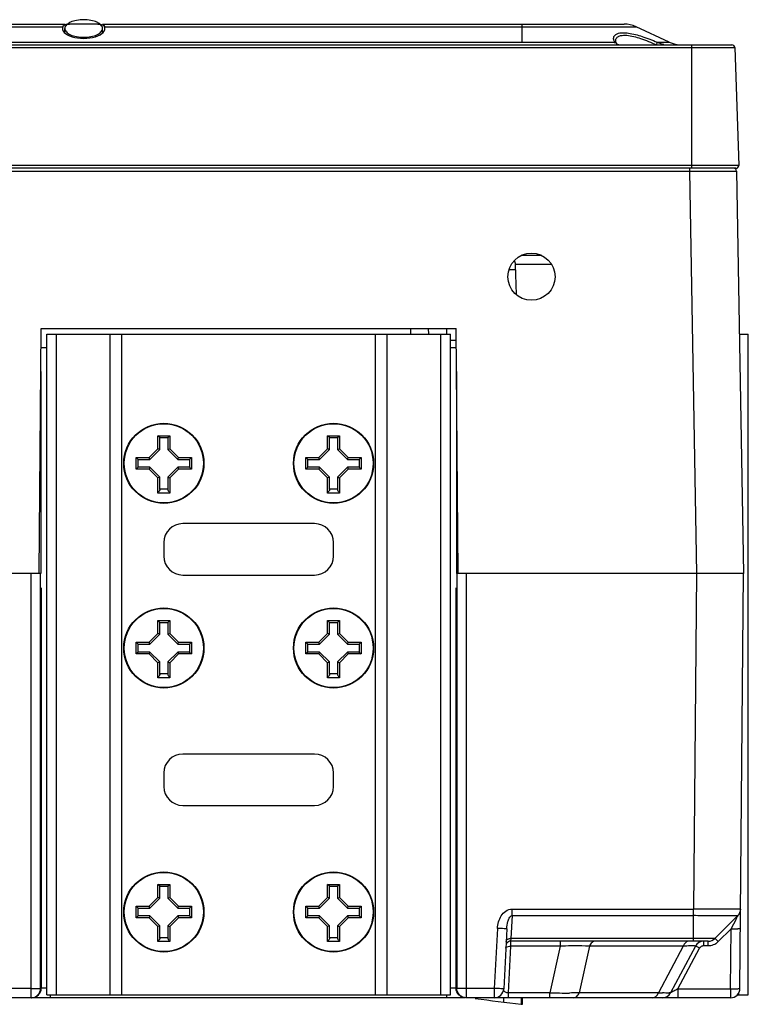
# Model space of a CAD drawing. Units: inches. Extents: x 3197 to 3341, y -633 to -543.
# Drawn here: x 3260 to 3263, y -573 to -569 of the extents above; entities that cross this region are included whole.
import ezdxf

# ---------------------------------------------------------------- set-up
doc = ezdxf.new("R2010")
doc.units = ezdxf.units.IN
doc.header["$MEASUREMENT"] = 0
doc.layers.add('02___PRT_ALL_AXES', color=7, linetype='Continuous')
doc.layers.add('AXIS', color=7, linetype='Continuous')

msp = doc.modelspace()

# ---------------------------------------------------------------- linework, layer by layer
at = {"color": 250, "linetype": 'Continuous'}
for p, q in [((3262.0832, -569.0635), (3262.5097, -569.0635)), ((3262.0832, -569.1391), (3262.0832, -569.0635)), ((3262.0832, -569.0746), (3262.5596, -569.0746)), ((3262.6979, -569.1391), (3262.5596, -569.0746)), ((3260.1737, -569.0996), (3260.1737, -569.0819)), ((3260.3312, -569.0996), (3260.3312, -569.0819)), ((3246.522, -569.1502), (3262.9593, -569.1502)), ((3257.5296, -569.1391), (3262.47, -569.1391)), ((3262.4759, -569.1412), (3262.4741, -569.1337)), ((3262.4773, -569.1443), (3262.4759, -569.1412)), ((3262.4771, -569.144), (3262.4773, -569.1443)), ((3262.6475, -569.1391), (3262.6979, -569.1391)), ((3262.7918, -569.6659), (3262.7918, -569.1502)), ((3246.5102, -569.1616), (3262.9711, -569.1616)), ((3262.9711, -569.1616), (3262.9882, -569.6537)), ((3262.9882, -569.6537), (3246.493, -569.6537)), ((3262.9764, -569.6659), (3246.5048, -569.6659)), ((3246.6894, -569.6775), (3262.7822, -569.6775)), ((3262.7822, -569.6659), (3262.7822, -569.6775)), ((3262.7822, -569.6775), (3262.8389, -569.6775)), ((3262.7822, -569.6775), (3262.8115, -571.3588)), ((3262.7919, -569.6775), (3262.8897, -569.6774)), ((3262.8389, -569.6775), (3262.9288, -569.6774)), ((3262.9288, -569.6774), (3262.9553, -569.6774)), ((3262.9553, -569.6774), (3262.978, -569.6775)), ((3262.9723, -569.6775), (3262.979, -569.6775)), ((3262.978, -569.6775), (3262.979, -569.6775)), ((3262.979, -569.6775), (3263.0084, -571.3588)), ((3262.0302, -570.0881), (3262.0557, -570.0881)), ((3262.2048, -570.0681), (3262.0557, -570.0681)), ((3262.0601, -570.193), (3262.0557, -570.0681)), ((3260.0663, -571.3588), (3260.0753, -570.3352)), ((3260.0753, -570.3352), (3261.8076, -570.3352)), ((3261.6193, -570.3585), (3261.6189, -570.3352)), ((3261.6935, -570.3588), (3261.6931, -570.3352)), ((3261.7673, -570.3352), (3261.7677, -570.3591)), ((3261.8165, -571.3588), (3261.8076, -570.3352)), ((3260.0989, -570.3588), (3261.7839, -570.3588)), ((3260.0989, -573.1187), (3260.0989, -570.3588)), ((3260.1383, -573.1187), (3260.1383, -570.3588)), ((3260.3627, -573.1187), (3260.3627, -570.3588)), ((3260.4119, -573.1187), (3260.4119, -570.3588)), ((3261.471, -573.1187), (3261.471, -570.3588)), ((3261.5202, -573.1187), (3261.5202, -570.3588)), ((3261.7446, -573.1187), (3261.7446, -570.3588)), ((3261.7839, -573.1187), (3261.7839, -570.3588)), ((3261.7839, -570.3844), (3261.808, -570.3844)), ((3262.9909, -570.3588), (3263.028, -570.3588)), ((3263.028, -573.1187), (3263.028, -570.3588)), ((3260.0749, -570.4139), (3260.0989, -570.4139)), ((3261.7839, -570.4139), (3261.8079, -570.4139)), ((3260.0737, -570.5141), (3260.0736, -571.3588)), ((3261.8091, -570.5141), (3261.8093, -571.3588)), ((3260.5627, -570.7828), (3260.6115, -570.7828)), ((3260.5627, -570.837), (3260.5627, -570.7828)), ((3260.5706, -570.7907), (3260.5627, -570.7828)), ((3260.5706, -570.7907), (3260.6036, -570.7907)), ((3260.5706, -570.8403), (3260.5706, -570.7907)), ((3260.6036, -570.7907), (3260.6115, -570.7828)), ((3260.6036, -570.7907), (3260.6036, -570.8403)), ((3260.6115, -570.7828), (3260.6115, -570.837)), ((3261.2713, -570.7828), (3261.3202, -570.7828)), ((3261.2713, -570.837), (3261.2713, -570.7828)), ((3261.2792, -570.7907), (3261.2713, -570.7828)), ((3261.2792, -570.7907), (3261.3123, -570.7907)), ((3261.2792, -570.8403), (3261.2792, -570.7907)), ((3261.3123, -570.7907), (3261.3202, -570.7828)), ((3261.3123, -570.7907), (3261.3123, -570.8403)), ((3261.3202, -570.7828), (3261.3202, -570.837)), ((3260.526, -570.8738), (3260.5627, -570.837)), ((3260.5292, -570.8816), (3260.5706, -570.8403)), ((3260.5706, -570.8403), (3260.5627, -570.837)), ((3260.6036, -570.8403), (3260.6115, -570.837)), ((3260.6036, -570.8403), (3260.645, -570.8816)), ((3260.6115, -570.837), (3260.6482, -570.8738)), ((3261.2346, -570.8738), (3261.2713, -570.837)), ((3261.2379, -570.8816), (3261.2792, -570.8403)), ((3261.2792, -570.8403), (3261.2713, -570.837)), ((3261.3123, -570.8403), (3261.3202, -570.837)), ((3261.3123, -570.8403), (3261.3536, -570.8816)), ((3261.3202, -570.837), (3261.3569, -570.8738)), ((3260.4717, -570.8738), (3260.526, -570.8738)), ((3260.4717, -570.9226), (3260.4717, -570.8738)), ((3260.4796, -570.8816), (3260.4717, -570.8738)), ((3260.4796, -570.8816), (3260.5292, -570.8816)), ((3260.4796, -570.9147), (3260.4796, -570.8816)), ((3260.5292, -570.8816), (3260.526, -570.8738)), ((3260.645, -570.8816), (3260.6482, -570.8738)), ((3260.645, -570.8816), (3260.6946, -570.8816)), ((3260.6482, -570.8738), (3260.7024, -570.8738)), ((3260.6946, -570.8816), (3260.7024, -570.8738)), ((3260.6946, -570.8816), (3260.6946, -570.9147)), ((3260.7024, -570.8738), (3260.7024, -570.9226)), ((3261.1804, -570.8738), (3261.2346, -570.8738)), ((3261.1804, -570.9226), (3261.1804, -570.8738)), ((3261.1883, -570.8816), (3261.1804, -570.8738)), ((3261.1883, -570.8816), (3261.2379, -570.8816)), ((3261.1883, -570.9147), (3261.1883, -570.8816)), ((3261.2379, -570.8816), (3261.2346, -570.8738)), ((3261.3536, -570.8816), (3261.3569, -570.8738)), ((3261.3536, -570.8816), (3261.4032, -570.8816)), ((3261.3569, -570.8738), (3261.4111, -570.8738)), ((3261.4032, -570.8816), (3261.4111, -570.8738)), ((3261.4032, -570.8816), (3261.4032, -570.9147)), ((3261.4111, -570.8738), (3261.4111, -570.9226)), ((3260.4796, -570.9147), (3260.4717, -570.9226)), ((3260.526, -570.9226), (3260.4717, -570.9226)), ((3260.5292, -570.9147), (3260.4796, -570.9147)), ((3260.5292, -570.9147), (3260.526, -570.9226)), ((3260.5627, -570.9593), (3260.526, -570.9226)), ((3260.5706, -570.9561), (3260.5292, -570.9147)), ((3260.645, -570.9147), (3260.6036, -570.9561)), ((3260.6482, -570.9226), (3260.6115, -570.9593)), ((3260.6946, -570.9147), (3260.645, -570.9147)), ((3260.645, -570.9147), (3260.6482, -570.9226)), ((3260.7024, -570.9226), (3260.6482, -570.9226)), ((3260.6946, -570.9147), (3260.7024, -570.9226)), ((3261.1883, -570.9147), (3261.1804, -570.9226)), ((3261.2346, -570.9226), (3261.1804, -570.9226)), ((3261.2379, -570.9147), (3261.1883, -570.9147)), ((3261.2379, -570.9147), (3261.2346, -570.9226)), ((3261.2713, -570.9593), (3261.2346, -570.9226)), ((3261.2792, -570.9561), (3261.2379, -570.9147)), ((3261.3536, -570.9147), (3261.3123, -570.9561)), ((3261.3569, -570.9226), (3261.3202, -570.9593)), ((3261.4032, -570.9147), (3261.3536, -570.9147)), ((3261.3536, -570.9147), (3261.3569, -570.9226)), ((3261.4111, -570.9226), (3261.3569, -570.9226)), ((3261.4032, -570.9147), (3261.4111, -570.9226)), ((3260.5706, -570.9561), (3260.5627, -570.9593)), ((3260.5627, -571.0222), (3260.5627, -570.9593)), ((3260.5706, -571.0081), (3260.5706, -570.9561)), ((3260.6036, -570.9561), (3260.6036, -571.0081)), ((3260.6036, -570.9561), (3260.6115, -570.9593)), ((3260.6115, -570.9593), (3260.6115, -571.0222)), ((3261.2792, -570.9561), (3261.2713, -570.9593)), ((3261.2713, -571.0222), (3261.2713, -570.9593)), ((3261.2792, -571.0081), (3261.2792, -570.9561)), ((3261.3123, -570.9561), (3261.3202, -570.9593)), ((3261.3123, -570.9561), (3261.3123, -571.0081)), ((3261.3202, -570.9593), (3261.3202, -571.0222)), ((3260.6036, -571.0057), (3260.5706, -571.0057)), ((3261.3123, -571.0057), (3261.2792, -571.0057)), ((3260.6115, -571.0222), (3260.5627, -571.0222)), ((3261.3202, -571.0222), (3261.2713, -571.0222)), ((3261.217, -571.1502), (3260.6658, -571.1502)), ((3260.5871, -571.2289), (3260.5871, -571.286)), ((3261.2958, -571.286), (3261.2958, -571.2289)), ((3260.0724, -571.3588), (3249.4089, -571.3588)), ((3260.0331, -573.0914), (3260.033, -571.3588)), ((3260.0725, -573.0911), (3260.0724, -571.3588)), ((3260.6658, -571.3647), (3261.217, -571.3647)), ((3261.8105, -571.3588), (3261.8104, -573.0911)), ((3263.0084, -571.3588), (3261.8105, -571.3588)), ((3261.8499, -571.3588), (3261.8497, -573.1305)), ((3262.8115, -571.3588), (3262.7993, -572.7599)), ((3262.9932, -573.0914), (3263.0084, -571.3588)), ((3260.0749, -571.4179), (3260.0749, -573.0911)), ((3261.8079, -573.0911), (3261.8079, -571.4179)), ((3260.5627, -571.5545), (3260.6115, -571.5545)), ((3260.5627, -571.6087), (3260.5627, -571.5545)), ((3260.5706, -571.5624), (3260.5627, -571.5545)), ((3260.5706, -571.5624), (3260.6036, -571.5624)), ((3260.5706, -571.612), (3260.5706, -571.5624)), ((3260.6036, -571.5624), (3260.6115, -571.5545)), ((3260.6036, -571.5624), (3260.6036, -571.612)), ((3260.6115, -571.5545), (3260.6115, -571.6087)), ((3261.2713, -571.5545), (3261.3202, -571.5545)), ((3261.2713, -571.6087), (3261.2713, -571.5545)), ((3261.2792, -571.5624), (3261.2713, -571.5545)), ((3261.2792, -571.5624), (3261.3123, -571.5624)), ((3261.2792, -571.612), (3261.2792, -571.5624)), ((3261.3123, -571.5624), (3261.3202, -571.5545)), ((3261.3123, -571.5624), (3261.3123, -571.612)), ((3261.3202, -571.5545), (3261.3202, -571.6087)), ((3260.526, -571.6454), (3260.5627, -571.6087)), ((3260.5292, -571.6533), (3260.5706, -571.612)), ((3260.5706, -571.612), (3260.5627, -571.6087)), ((3260.6036, -571.612), (3260.6115, -571.6087)), ((3260.6036, -571.612), (3260.645, -571.6533)), ((3260.6115, -571.6087), (3260.6482, -571.6454)), ((3261.2346, -571.6454), (3261.2713, -571.6087)), ((3261.2379, -571.6533), (3261.2792, -571.612)), ((3261.2792, -571.612), (3261.2713, -571.6087)), ((3261.3123, -571.612), (3261.3202, -571.6087)), ((3261.3123, -571.612), (3261.3536, -571.6533)), ((3261.3202, -571.6087), (3261.3569, -571.6454)), ((3260.4717, -571.6454), (3260.526, -571.6454)), ((3260.4717, -571.6942), (3260.4717, -571.6454)), ((3260.4796, -571.6533), (3260.4717, -571.6454)), ((3260.4796, -571.6533), (3260.5292, -571.6533)), ((3260.4796, -571.6864), (3260.4796, -571.6533)), ((3260.5292, -571.6533), (3260.526, -571.6454)), ((3260.645, -571.6533), (3260.6482, -571.6454)), ((3260.645, -571.6533), (3260.6946, -571.6533)), ((3260.6482, -571.6454), (3260.7024, -571.6454)), ((3260.6946, -571.6533), (3260.7024, -571.6454)), ((3260.6946, -571.6533), (3260.6946, -571.6864)), ((3260.7024, -571.6454), (3260.7024, -571.6942)), ((3261.1804, -571.6454), (3261.2346, -571.6454)), ((3261.1804, -571.6942), (3261.1804, -571.6454)), ((3261.1883, -571.6533), (3261.1804, -571.6454)), ((3261.1883, -571.6533), (3261.2379, -571.6533)), ((3261.1883, -571.6864), (3261.1883, -571.6533)), ((3261.2379, -571.6533), (3261.2346, -571.6454)), ((3261.3536, -571.6533), (3261.3569, -571.6454)), ((3261.3536, -571.6533), (3261.4032, -571.6533)), ((3261.3569, -571.6454), (3261.4111, -571.6454)), ((3261.4032, -571.6533), (3261.4111, -571.6454)), ((3261.4032, -571.6533), (3261.4032, -571.6864)), ((3261.4111, -571.6454), (3261.4111, -571.6942)), ((3260.4796, -571.6864), (3260.4717, -571.6942)), ((3260.526, -571.6942), (3260.4717, -571.6942)), ((3260.5292, -571.6864), (3260.4796, -571.6864)), ((3260.5292, -571.6864), (3260.526, -571.6942)), ((3260.5627, -571.731), (3260.526, -571.6942)), ((3260.5706, -571.7277), (3260.5292, -571.6864)), ((3260.645, -571.6864), (3260.6036, -571.7277)), ((3260.6482, -571.6942), (3260.6115, -571.731)), ((3260.6946, -571.6864), (3260.645, -571.6864)), ((3260.645, -571.6864), (3260.6482, -571.6942)), ((3260.7024, -571.6942), (3260.6482, -571.6942)), ((3260.6946, -571.6864), (3260.7024, -571.6942)), ((3261.1883, -571.6864), (3261.1804, -571.6942)), ((3261.2346, -571.6942), (3261.1804, -571.6942)), ((3261.2379, -571.6864), (3261.1883, -571.6864)), ((3261.2379, -571.6864), (3261.2346, -571.6942)), ((3261.2713, -571.731), (3261.2346, -571.6942)), ((3261.2792, -571.7277), (3261.2379, -571.6864)), ((3261.3536, -571.6864), (3261.3123, -571.7277)), ((3261.3569, -571.6942), (3261.3202, -571.731)), ((3261.4032, -571.6864), (3261.3536, -571.6864)), ((3261.3536, -571.6864), (3261.3569, -571.6942)), ((3261.4111, -571.6942), (3261.3569, -571.6942)), ((3261.4032, -571.6864), (3261.4111, -571.6942)), ((3260.5706, -571.7277), (3260.5627, -571.731)), ((3260.5627, -571.7939), (3260.5627, -571.731)), ((3260.5706, -571.7798), (3260.5706, -571.7277)), ((3260.6036, -571.7277), (3260.6115, -571.731)), ((3260.6036, -571.7277), (3260.6036, -571.7798)), ((3260.6115, -571.731), (3260.6115, -571.7939)), ((3261.2792, -571.7277), (3261.2713, -571.731)), ((3261.2713, -571.7939), (3261.2713, -571.731)), ((3261.2792, -571.7798), (3261.2792, -571.7277)), ((3261.3123, -571.7277), (3261.3202, -571.731)), ((3261.3123, -571.7277), (3261.3123, -571.7798)), ((3261.3202, -571.731), (3261.3202, -571.7939)), ((3260.6036, -571.7773), (3260.5706, -571.7773)), ((3261.3123, -571.7773), (3261.2792, -571.7773)), ((3260.6115, -571.7939), (3260.5627, -571.7939)), ((3261.3202, -571.7939), (3261.2713, -571.7939)), ((3261.217, -572.1128), (3260.6658, -572.1128)), ((3260.5871, -572.1915), (3260.5871, -572.2486)), ((3261.2958, -572.2486), (3261.2958, -572.1915)), ((3260.6658, -572.3273), (3261.217, -572.3273)), ((3260.5627, -572.6568), (3260.6115, -572.6568)), ((3260.5627, -572.7111), (3260.5627, -572.6568)), ((3260.5706, -572.6647), (3260.5627, -572.6568)), ((3260.5706, -572.6647), (3260.6036, -572.6647)), ((3260.5706, -572.7143), (3260.5706, -572.6647)), ((3260.6036, -572.6647), (3260.6115, -572.6568)), ((3260.6036, -572.6647), (3260.6036, -572.7143)), ((3260.6115, -572.6568), (3260.6115, -572.7111)), ((3261.2713, -572.6568), (3261.3202, -572.6568)), ((3261.2713, -572.7111), (3261.2713, -572.6568)), ((3261.2792, -572.6647), (3261.2713, -572.6568)), ((3261.2792, -572.6647), (3261.3123, -572.6647)), ((3261.2792, -572.7143), (3261.2792, -572.6647)), ((3261.3123, -572.6647), (3261.3202, -572.6568)), ((3261.3123, -572.6647), (3261.3123, -572.7143)), ((3261.3202, -572.6568), (3261.3202, -572.7111)), ((3260.526, -572.7478), (3260.5627, -572.7111)), ((3260.5292, -572.7557), (3260.5706, -572.7143)), ((3260.5706, -572.7143), (3260.5627, -572.7111)), ((3260.6036, -572.7143), (3260.6115, -572.7111)), ((3260.6036, -572.7143), (3260.645, -572.7557)), ((3260.6115, -572.7111), (3260.6482, -572.7478)), ((3261.2346, -572.7478), (3261.2713, -572.7111)), ((3261.2379, -572.7557), (3261.2792, -572.7143)), ((3261.2792, -572.7143), (3261.2713, -572.7111)), ((3261.3123, -572.7143), (3261.3202, -572.7111)), ((3261.3123, -572.7143), (3261.3536, -572.7557)), ((3261.3202, -572.7111), (3261.3569, -572.7478)), ((3260.4717, -572.7478), (3260.526, -572.7478)), ((3260.4717, -572.7966), (3260.4717, -572.7478)), ((3260.4796, -572.7557), (3260.4717, -572.7478)), ((3260.4796, -572.7557), (3260.5292, -572.7557)), ((3260.4796, -572.7887), (3260.4796, -572.7557)), ((3260.5292, -572.7557), (3260.526, -572.7478)), ((3260.645, -572.7557), (3260.6482, -572.7478)), ((3260.645, -572.7557), (3260.6946, -572.7557)), ((3260.6482, -572.7478), (3260.7024, -572.7478)), ((3260.6946, -572.7557), (3260.7024, -572.7478)), ((3260.6946, -572.7557), (3260.6946, -572.7887)), ((3260.7024, -572.7478), (3260.7024, -572.7966)), ((3261.1804, -572.7478), (3261.2346, -572.7478)), ((3261.1804, -572.7966), (3261.1804, -572.7478)), ((3261.1883, -572.7557), (3261.1804, -572.7478)), ((3261.1883, -572.7557), (3261.2379, -572.7557)), ((3261.1883, -572.7887), (3261.1883, -572.7557)), ((3261.2379, -572.7557), (3261.2346, -572.7478)), ((3261.3536, -572.7557), (3261.3569, -572.7478)), ((3261.3536, -572.7557), (3261.4032, -572.7557)), ((3261.3569, -572.7478), (3261.4111, -572.7478)), ((3261.4032, -572.7557), (3261.4111, -572.7478)), ((3261.4032, -572.7557), (3261.4032, -572.7887)), ((3261.4111, -572.7478), (3261.4111, -572.7966)), ((3262.0414, -572.7599), (3262.7993, -572.7599)), ((3262.0414, -572.7876), (3262.0414, -572.7599)), ((3260.4796, -572.7887), (3260.4717, -572.7966)), ((3260.526, -572.7966), (3260.4717, -572.7966)), ((3260.5292, -572.7887), (3260.4796, -572.7887)), ((3260.5292, -572.7887), (3260.526, -572.7966)), ((3260.5627, -572.8333), (3260.526, -572.7966)), ((3260.5706, -572.8301), (3260.5292, -572.7887)), ((3260.645, -572.7887), (3260.6036, -572.8301)), ((3260.6482, -572.7966), (3260.6115, -572.8333)), ((3260.6946, -572.7887), (3260.645, -572.7887)), ((3260.645, -572.7887), (3260.6482, -572.7966)), ((3260.7024, -572.7966), (3260.6482, -572.7966)), ((3260.6946, -572.7887), (3260.7024, -572.7966)), ((3261.1883, -572.7887), (3261.1804, -572.7966)), ((3261.2346, -572.7966), (3261.1804, -572.7966)), ((3261.2379, -572.7887), (3261.1883, -572.7887)), ((3261.2379, -572.7887), (3261.2346, -572.7966)), ((3261.2713, -572.8333), (3261.2346, -572.7966)), ((3261.2792, -572.8301), (3261.2379, -572.7887)), ((3261.3536, -572.7887), (3261.3123, -572.8301)), ((3261.3569, -572.7966), (3261.3202, -572.8333)), ((3261.4032, -572.7887), (3261.3536, -572.7887)), ((3261.3536, -572.7887), (3261.3569, -572.7966)), ((3261.4111, -572.7966), (3261.3569, -572.7966)), ((3261.4032, -572.7887), (3261.4111, -572.7966)), ((3262.0414, -572.7876), (3262.0364, -572.8828)), ((3262.0414, -572.7876), (3262.7991, -572.7876)), ((3262.7991, -572.8828), (3262.7991, -572.7876)), ((3262.8884, -572.8828), (3262.9845, -572.7876)), ((3260.5706, -572.8301), (3260.5627, -572.8333)), ((3260.5627, -572.8962), (3260.5627, -572.8333)), ((3260.5706, -572.8821), (3260.5706, -572.8301)), ((3260.6036, -572.8301), (3260.6115, -572.8333)), ((3260.6036, -572.8301), (3260.6036, -572.8821)), ((3260.6115, -572.8333), (3260.6115, -572.8962)), ((3261.2792, -572.8301), (3261.2713, -572.8333)), ((3261.2713, -572.8962), (3261.2713, -572.8333)), ((3261.2792, -572.8821), (3261.2792, -572.8301)), ((3261.3123, -572.8301), (3261.3202, -572.8333)), ((3261.3123, -572.8301), (3261.3123, -572.8821)), ((3261.3202, -572.8333), (3261.3202, -572.8962)), ((3261.9802, -572.8407), (3261.9671, -573.0914)), ((3262.0195, -572.8424), (3262.0064, -573.0932)), ((3262.9022, -572.8958), (3262.9561, -572.8424)), ((3262.9539, -573.0932), (3262.9561, -572.8424)), ((3260.6115, -572.8962), (3260.5627, -572.8962)), ((3260.6036, -572.8797), (3260.5706, -572.8797)), ((3261.3202, -572.8962), (3261.2713, -572.8962)), ((3261.3123, -572.8797), (3261.2792, -572.8797)), ((3262.0355, -572.8942), (3262.0349, -572.9151)), ((3262.0364, -572.8828), (3262.0355, -572.8942)), ((3262.8606, -572.8942), (3262.0355, -572.8942)), ((3262.7991, -572.8828), (3262.0364, -572.8828)), ((3262.2422, -572.8942), (3262.2422, -572.9151)), ((3262.8126, -572.8829), (3262.7991, -572.8828)), ((3262.7992, -572.8942), (3262.7992, -572.8828)), ((3262.8444, -572.8829), (3262.8126, -572.8829)), ((3262.8419, -572.9129), (3262.8419, -572.8942)), ((3262.8884, -572.8828), (3262.8444, -572.8829)), ((3262.8739, -572.8829), (3262.8544, -572.8829)), ((3262.8606, -572.9129), (3262.8606, -572.8942)), ((3262.8868, -572.8829), (3262.8739, -572.8829)), ((3262.8884, -572.8828), (3262.8868, -572.8829)), ((3262.0349, -572.9151), (3262.0247, -573.1096)), ((3262.2422, -572.9151), (3262.0349, -572.9151)), ((3262.2422, -572.9151), (3262.1993, -573.1096)), ((3262.3651, -572.9151), (3262.3221, -573.1096)), ((3262.7562, -572.9151), (3262.3651, -572.9151)), ((3262.7562, -572.9151), (3262.6525, -573.1096)), ((3262.8071, -572.9151), (3262.7034, -573.1096)), ((3262.7339, -573.0932), (3262.8245, -572.9233)), ((3262.8419, -572.9129), (3262.8606, -572.9129)), ((3260.0331, -573.0914), (3259.9158, -573.0914)), ((3260.0331, -573.1305), (3260.0331, -573.0914)), ((3260.0989, -573.0911), (3260.0749, -573.0911)), ((3261.8079, -573.0911), (3261.7839, -573.0911)), ((3261.9671, -573.0914), (3261.8497, -573.0914)), ((3261.9671, -573.0914), (3261.9671, -573.1305)), ((3262.7339, -573.0932), (3262.9539, -573.0932)), ((3262.7339, -573.0932), (3262.7339, -573.1305)), ((3262.9539, -573.0932), (3262.9539, -573.1305)), ((3260.0331, -573.1305), (3250.3329, -573.1305)), ((3261.8473, -573.1305), (3260.0356, -573.1305)), ((3260.0989, -573.1187), (3261.7839, -573.1187)), ((3260.1143, -573.1305), (3260.1143, -573.1187)), ((3261.7685, -573.1305), (3261.7685, -573.1187)), ((3262.9539, -573.1305), (3261.8497, -573.1305)), ((3262.0051, -573.1305), (3262.0051, -573.1486)), ((3262.1993, -573.1096), (3262.0247, -573.1096)), ((3262.0247, -573.1096), (3262.0247, -573.1305)), ((3262.0798, -573.1305), (3262.0798, -573.1573)), ((3262.0848, -573.1579), (3262.0848, -573.1305)), ((3262.1993, -573.1305), (3262.1993, -573.1096)), ((3262.6525, -573.1096), (3262.3221, -573.1096)), ((3262.9819, -573.1187), (3263.028, -573.1187)), ((3262.9887, -573.1187), (3262.9887, -573.1086))]:
    msp.add_line(p, q, dxfattribs=at)
msp.add_lwpolyline([(3262.4875, -569.1502), (3262.4794, -569.1473), (3262.4771, -569.144)], dxfattribs=at)
for centre, radius, start, end in [((3262.5097, -569.1816), 0.1181, 65, 90), ((3262.7478, -569.032), 0.1181, 245, 261.6667), ((3262.9593, -569.162), 0.0118, 2, 90), ((3262.9672, -569.6777), 0.0118, 1, 90), ((3262.9764, -569.6541), 0.0118, 270, 2), ((3262.0164, -570.0694), 0.0394, 2, 26.5687), ((3260.6658, -571.2289), 0.0787, 90, 180), ((3261.217, -571.2289), 0.0787, 0, 90), ((3260.6658, -571.286), 0.0787, 180, 270), ((3261.217, -571.286), 0.0787, 270, 0), ((3260.6658, -572.1915), 0.0787, 90, 180), ((3261.217, -572.1915), 0.0787, 0, 90), ((3260.6658, -572.2486), 0.0787, 180, 270), ((3261.217, -572.2486), 0.0787, 270, 0), ((3262.9568, -572.7596), 0.0394, 314.7498, 359.5), ((3262.0355, -572.9139), 0.0197, 90, 148), ((3262.0357, -572.9098), 0.027, 88.53, 94.3082), ((3262.8419, -572.9336), 0.0394, 90, 151.9275), ((3262.8606, -572.8549), 0.0394, 270, 314.75), ((3262.8605, -572.8537), 0.0593, 302.6966, 314.728), ((3262.3135, -575.0625), 2.1486, 90.6755, 91.9014), ((3262.8326, -574.5727), 1.6593, 92.1207, 92.6372), ((3262.8063, -573.85), 0.9362, 91.3089, 92.1467), ((3262.8419, -572.9326), 0.0198, 139.472, 151.905), ((3262.8419, -572.9326), 0.0197, 89.9996, 100.505), ((3262.8606, -572.8537), 0.0592, 270.0175, 281.1356), ((3261.9671, -573.0911), 0.0394, 270, 357), ((3262.9539, -573.0911), 0.0394, 270, 359.5), ((3262.8237, -566.4883), 6.7104, 261.98303, 263.63461), ((3262.2696, -571.0163), 2.0945, 268.0746, 269.1763), ((3262.2649, -571.4239), 1.6869, 269.1363, 270.575), ((3262.7178, -571.7709), 1.3403, 267.2073, 267.9655), ((3262.6686, -573.0911), 0.0394, 270, 331.9275), ((3262.8237, -566.4883), 6.7104, 263.63692, 263.67768)]:
    msp.add_arc(centre, radius, start, end, dxfattribs=at)
for points, knots in [([(3260.1843, -569.0635), (3260.1828, -569.0647), (3260.1768, -569.0702), (3260.1737, -569.0765), (3260.1737, -569.0819)], [0, 0, 0, 0, 0.225456, 1, 1, 1, 1]), ([(3260.3206, -569.0635), (3260.317, -569.0606), (3260.3064, -569.0542), (3260.2826, -569.047), (3260.2524, -569.0443), (3260.2223, -569.047), (3260.1985, -569.0542), (3260.1879, -569.0606), (3260.1843, -569.0635)], [0, 0, 0, 0, 0.130849, 0.315424, 0.5, 0.684576, 0.869151, 1, 1, 1, 1]), ([(3260.3312, -569.0819), (3260.3312, -569.0765), (3260.3281, -569.0702), (3260.3221, -569.0647), (3260.3206, -569.0635)], [0, 0, 0, 0, 0.774544, 1, 1, 1, 1]), ([(3262.4669, -569.1159), (3262.4698, -569.1083), (3262.4845, -569.1002), (3262.5061, -569.0989), (3262.5396, -569.1019), (3262.5876, -569.1154), (3262.6268, -569.1304), (3262.6475, -569.1391)], [0, 0, 0, 0, 0.126347, 0.222131, 0.343302, 0.648065, 1, 1, 1, 1]), ([(3262.4752, -569.1265), (3262.4767, -569.1223), (3262.481, -569.1172), (3262.4864, -569.1145), (3262.488, -569.1138)], [0, 0, 0, 0, 0.717873, 1, 1, 1, 1]), ([(3262.488, -569.1138), (3262.4901, -569.1129), (3262.5006, -569.1096), (3262.5118, -569.1097), (3262.5204, -569.1104)], [0, 0, 0, 0, 0.205815, 1, 1, 1, 1]), ([(3262.5204, -569.1104), (3262.54, -569.1121), (3262.5821, -569.1238), (3262.6221, -569.1401), (3262.6436, -569.1497)], [0, 0, 0, 0, 0.454183, 1, 1, 1, 1]), ([(3262.6475, -569.1391), (3262.6475, -569.1395), (3262.6463, -569.1431), (3262.6449, -569.1466), (3262.6436, -569.1497)], [0, 0, 0, 0, 0.120184, 1, 1, 1, 1]), ([(3260.5706, -571.0081), (3260.5706, -571.0086), (3260.5703, -571.0096), (3260.5694, -571.0118), (3260.5677, -571.0147), (3260.5653, -571.0184), (3260.5636, -571.0209), (3260.5627, -571.0222)], [0, 0, 0, 0, 0.08525, 0.188954, 0.435563, 0.711746, 1, 1, 1, 1]), ([(3260.6036, -571.0081), (3260.6036, -571.0086), (3260.6039, -571.0096), (3260.6048, -571.0118), (3260.6065, -571.0147), (3260.6089, -571.0184), (3260.6106, -571.0209), (3260.6115, -571.0222)], [0, 0, 0, 0, 0.08525, 0.188954, 0.435563, 0.711746, 1, 1, 1, 1]), ([(3261.2792, -571.0081), (3261.2792, -571.0086), (3261.279, -571.0096), (3261.2781, -571.0118), (3261.2764, -571.0147), (3261.274, -571.0184), (3261.2722, -571.0209), (3261.2713, -571.0222)], [0, 0, 0, 0, 0.08525, 0.188954, 0.435563, 0.711746, 1, 1, 1, 1]), ([(3261.3123, -571.0081), (3261.3123, -571.0086), (3261.3125, -571.0096), (3261.3134, -571.0118), (3261.3151, -571.0147), (3261.3175, -571.0184), (3261.3193, -571.0209), (3261.3202, -571.0222)], [0, 0, 0, 0, 0.08525, 0.188954, 0.435563, 0.711746, 1, 1, 1, 1]), ([(3260.5706, -571.7798), (3260.5706, -571.7802), (3260.5703, -571.7812), (3260.5694, -571.7834), (3260.5677, -571.7864), (3260.5653, -571.7901), (3260.5636, -571.7926), (3260.5627, -571.7939)], [0, 0, 0, 0, 0.08525, 0.188954, 0.435563, 0.711746, 1, 1, 1, 1]), ([(3260.6036, -571.7798), (3260.6036, -571.7802), (3260.6039, -571.7812), (3260.6048, -571.7834), (3260.6065, -571.7864), (3260.6089, -571.7901), (3260.6106, -571.7926), (3260.6115, -571.7939)], [0, 0, 0, 0, 0.08525, 0.188954, 0.435563, 0.711746, 1, 1, 1, 1]), ([(3261.2792, -571.7798), (3261.2792, -571.7802), (3261.279, -571.7812), (3261.2781, -571.7834), (3261.2764, -571.7864), (3261.274, -571.7901), (3261.2722, -571.7926), (3261.2713, -571.7939)], [0, 0, 0, 0, 0.08525, 0.188954, 0.435563, 0.711746, 1, 1, 1, 1]), ([(3261.3123, -571.7798), (3261.3123, -571.7802), (3261.3125, -571.7812), (3261.3134, -571.7834), (3261.3151, -571.7864), (3261.3175, -571.7901), (3261.3193, -571.7926), (3261.3202, -571.7939)], [0, 0, 0, 0, 0.08525, 0.188954, 0.435563, 0.711746, 1, 1, 1, 1]), ([(3261.9802, -572.8407), (3261.9812, -572.8224), (3261.9889, -572.7944), (3262.0138, -572.7666), (3262.0323, -572.7599), (3262.0414, -572.7599)], [0, 0, 0, 0, 0.499901, 0.75098, 1, 1, 1, 1]), ([(3262.7991, -572.7876), (3262.7992, -572.7856), (3262.7992, -572.7764), (3262.7993, -572.7672), (3262.7993, -572.7599)], [0, 0, 0, 0, 0.213922, 1, 1, 1, 1]), ([(3262.9961, -572.7599), (3262.9961, -572.7603), (3262.9941, -572.7597), (3262.992, -572.7604), (3262.9869, -572.7601), (3262.9806, -572.7603), (3262.9723, -572.7603), (3262.9581, -572.7604), (3262.9366, -572.7604), (3262.9072, -572.7604), (3262.8608, -572.7603), (3262.8244, -572.7601), (3262.7993, -572.7599)], [0, 0, 0, 0, 0.004848, 0.019269, 0.04314, 0.076232, 0.118221, 0.168702, 0.293102, 0.444642, 0.617489, 1, 1, 1, 1]), ([(3262.0195, -572.8424), (3262.02, -572.8323), (3262.0224, -572.8166), (3262.0288, -572.7981), (3262.0362, -572.7878), (3262.0414, -572.7876)], [0, 0, 0, 0, 0.496536, 0.74708, 1, 1, 1, 1]), ([(3262.9845, -572.7876), (3262.9845, -572.7879), (3262.9826, -572.7873), (3262.9806, -572.7879), (3262.9758, -572.7877), (3262.9699, -572.7879), (3262.962, -572.7879), (3262.9487, -572.7879), (3262.9285, -572.7879), (3262.9008, -572.7879), (3262.8571, -572.7878), (3262.8228, -572.7877), (3262.7991, -572.7876)], [0, 0, 0, 0, 0.004826, 0.019236, 0.043102, 0.07619, 0.118174, 0.168655, 0.293056, 0.444607, 0.617466, 1, 1, 1, 1]), ([(3262.9823, -572.7914), (3262.9803, -572.7953), (3262.9715, -572.8123), (3262.9627, -572.8293), (3262.9561, -572.8424)], [0, 0, 0, 0, 0.230336, 1, 1, 1, 1]), ([(3262.9845, -572.7876), (3262.9844, -572.7877), (3262.9837, -572.789), (3262.983, -572.7902), (3262.9823, -572.7914)], [0, 0, 0, 0, 0.110136, 1, 1, 1, 1]), ([(3262.0195, -572.8424), (3262.0195, -572.8427), (3262.0179, -572.8421), (3262.0163, -572.8426), (3262.0124, -572.8422), (3262.0054, -572.842), (3261.9944, -572.8414), (3261.9852, -572.841), (3261.9802, -572.8407)], [0, 0, 0, 0, 0.019342, 0.0762, 0.168683, 0.292947, 0.617329, 1, 1, 1, 1]), ([(3262.9561, -572.8424), (3262.9611, -572.8425), (3262.9703, -572.8424), (3262.9813, -572.8422), (3262.9883, -572.8418), (3262.9921, -572.8416), (3262.9939, -572.8412), (3262.9954, -572.841), (3262.9954, -572.8407)], [0, 0, 0, 0, 0.381104, 0.704333, 0.828327, 0.920854, 0.978295, 1, 1, 1, 1]), ([(3260.5706, -572.8821), (3260.5706, -572.8826), (3260.5703, -572.8836), (3260.5694, -572.8858), (3260.5677, -572.8887), (3260.5653, -572.8924), (3260.5636, -572.8949), (3260.5627, -572.8962)], [0, 0, 0, 0, 0.08525, 0.188954, 0.435563, 0.711746, 1, 1, 1, 1]), ([(3260.6036, -572.8821), (3260.6036, -572.8826), (3260.6039, -572.8836), (3260.6048, -572.8858), (3260.6065, -572.8887), (3260.6089, -572.8924), (3260.6106, -572.8949), (3260.6115, -572.8962)], [0, 0, 0, 0, 0.08525, 0.188954, 0.435563, 0.711746, 1, 1, 1, 1]), ([(3261.2792, -572.8821), (3261.2792, -572.8826), (3261.279, -572.8836), (3261.2781, -572.8858), (3261.2764, -572.8887), (3261.274, -572.8924), (3261.2722, -572.8949), (3261.2713, -572.8962)], [0, 0, 0, 0, 0.08525, 0.188954, 0.435563, 0.711746, 1, 1, 1, 1]), ([(3261.3123, -572.8821), (3261.3123, -572.8826), (3261.3125, -572.8836), (3261.3134, -572.8858), (3261.3151, -572.8887), (3261.3175, -572.8924), (3261.3193, -572.8949), (3261.3202, -572.8962)], [0, 0, 0, 0, 0.08525, 0.188954, 0.435563, 0.711746, 1, 1, 1, 1]), ([(3262.0167, -572.8958), (3262.0169, -572.8921), (3262.0207, -572.8871), (3262.0253, -572.8849), (3262.0268, -572.8844)], [0, 0, 0, 0, 0.712239, 1, 1, 1, 1]), ([(3262.3896, -572.8942), (3262.3845, -572.8942), (3262.3732, -572.8992), (3262.3672, -572.9094), (3262.3651, -572.9151)], [0, 0, 0, 0, 0.455944, 1, 1, 1, 1]), ([(3262.7808, -572.8942), (3262.7757, -572.8942), (3262.7685, -572.8974), (3262.7636, -572.9025), (3262.7624, -572.904)], [0, 0, 0, 0, 0.725706, 1, 1, 1, 1]), ([(3262.9022, -572.8958), (3262.9005, -572.8941), (3262.8974, -572.8911), (3262.893, -572.8864), (3262.8904, -572.8849), (3262.8887, -572.8825), (3262.8884, -572.8828)], [0, 0, 0, 0, 0.384281, 0.708251, 0.923225, 1, 1, 1, 1]), ([(3262.0153, -572.9233), (3262.0153, -572.9225), (3262.017, -572.9183), (3262.0218, -572.9167), (3262.0252, -572.9159)], [0, 0, 0, 0, 0.188284, 1, 1, 1, 1]), ([(3262.3651, -572.9151), (3262.3595, -572.9148), (3262.3339, -572.9139), (3262.3082, -572.9138), (3262.2882, -572.9141)], [0, 0, 0, 0, 0.217517, 1, 1, 1, 1]), ([(3262.8071, -572.9151), (3262.8073, -572.9147), (3262.8044, -572.9141), (3262.8014, -572.9141), (3262.7937, -572.9138), (3262.7882, -572.914), (3262.7849, -572.9141)], [0, 0, 0, 0, 0.055707, 0.238514, 0.554648, 1, 1, 1, 1]), ([(3262.8245, -572.9233), (3262.823, -572.9225), (3262.8181, -572.92), (3262.8131, -572.9174), (3262.8096, -572.9159)], [0, 0, 0, 0, 0.299154, 1, 1, 1, 1]), ([(3260.0331, -573.0914), (3260.0381, -573.0914), (3260.0473, -573.0914), (3260.0582, -573.0914), (3260.0653, -573.0912), (3260.069, -573.0914), (3260.0711, -573.091), (3260.0723, -573.0913), (3260.0725, -573.0911)], [0, 0, 0, 0, 0.380579, 0.703931, 0.828278, 0.9213, 0.979182, 1, 1, 1, 1]), ([(3260.0331, -573.1305), (3260.0432, -573.1305), (3260.0641, -573.1221), (3260.0725, -573.1011), (3260.0725, -573.0911)], [0, 0, 0, 0, 0.499897, 1, 1, 1, 1]), ([(3260.0356, -573.1305), (3260.0456, -573.1305), (3260.0665, -573.1221), (3260.0749, -573.1011), (3260.0749, -573.0911)], [0, 0, 0, 0, 0.499993, 1, 1, 1, 1]), ([(3261.8473, -573.1305), (3261.8372, -573.1305), (3261.8163, -573.1221), (3261.8079, -573.1011), (3261.8079, -573.0911)], [0, 0, 0, 0, 0.499993, 1, 1, 1, 1]), ([(3261.8497, -573.0914), (3261.8447, -573.0914), (3261.8355, -573.0914), (3261.8246, -573.0914), (3261.8176, -573.0912), (3261.8139, -573.0914), (3261.8118, -573.091), (3261.8106, -573.0913), (3261.8104, -573.0911)], [0, 0, 0, 0, 0.380533, 0.703852, 0.828231, 0.921294, 0.979185, 1, 1, 1, 1]), ([(3261.8497, -573.1305), (3261.8397, -573.1305), (3261.8188, -573.1221), (3261.8104, -573.1011), (3261.8104, -573.0911)], [0, 0, 0, 0, 0.499964, 1, 1, 1, 1]), ([(3262.0064, -573.0932), (3262.0064, -573.0934), (3262.0048, -573.0929), (3262.0031, -573.0933), (3261.9992, -573.0929), (3261.9923, -573.0928), (3261.9813, -573.0921), (3261.9721, -573.0917), (3261.9671, -573.0914)], [0, 0, 0, 0, 0.019343, 0.076213, 0.16874, 0.293049, 0.617425, 1, 1, 1, 1]), ([(3262.0199, -573.1095), (3262.0156, -573.1088), (3262.008, -573.1044), (3262.0062, -573.0964), (3262.0064, -573.0932)], [0, 0, 0, 0, 0.577244, 1, 1, 1, 1]), ([(3262.7339, -573.0932), (3262.7281, -573.0965), (3262.7198, -573.1013), (3262.7096, -573.1066), (3262.7054, -573.1091), (3262.7036, -573.1097)], [0, 0, 0, 0, 0.5773, 0.836767, 1, 1, 1, 1]), ([(3262.9539, -573.0932), (3262.9589, -573.0932), (3262.9681, -573.0932), (3262.9791, -573.093), (3262.9861, -573.0926), (3262.9899, -573.0923), (3262.9918, -573.0919), (3262.9932, -573.0917), (3262.9932, -573.0914)], [0, 0, 0, 0, 0.38112, 0.704365, 0.828355, 0.920878, 0.978308, 1, 1, 1, 1]), ([(3262.3221, -573.1096), (3262.319, -573.1098), (3262.3056, -573.1103), (3262.2922, -573.1106), (3262.2819, -573.1107)], [0, 0, 0, 0, 0.230359, 1, 1, 1, 1]), ([(3262.2975, -573.1305), (3262.3026, -573.1305), (3262.3139, -573.1255), (3262.3199, -573.1154), (3262.3221, -573.1096)], [0, 0, 0, 0, 0.455937, 1, 1, 1, 1]), ([(3262.6279, -573.1305), (3262.6331, -573.1305), (3262.6443, -573.1255), (3262.6503, -573.1154), (3262.6525, -573.1096)], [0, 0, 0, 0, 0.455942, 1, 1, 1, 1]), ([(3262.7034, -573.1096), (3262.703, -573.1104), (3262.6992, -573.1103), (3262.6934, -573.111), (3262.6828, -573.1107), (3262.6749, -573.1105), (3262.6702, -573.1104)], [0, 0, 0, 0, 0.077498, 0.271138, 0.580867, 1, 1, 1, 1])]:
    msp.add_open_spline(points, degree=3, knots=knots, dxfattribs=at)
for points in [[(3260.1737, -569.0819), (3260.1737, -569.0873), (3260.1785, -569.097), (3260.196, -569.1088), (3260.2223, -569.1168), (3260.2524, -569.1195), (3260.2826, -569.1168), (3260.3089, -569.1088), (3260.3263, -569.097), (3260.3312, -569.0873), (3260.3312, -569.0819)], [(3262.4656, -569.1231), (3262.4656, -569.1207), (3262.466, -569.1182), (3262.4669, -569.1159)], [(3262.4661, -569.1286), (3262.4658, -569.1268), (3262.4656, -569.125), (3262.4656, -569.1231)], [(3262.4676, -569.1338), (3262.467, -569.1321), (3262.4665, -569.1303), (3262.4661, -569.1286)], [(3262.47, -569.1391), (3262.4691, -569.1374), (3262.4683, -569.1356), (3262.4676, -569.1338)], [(3262.4726, -569.1435), (3262.4715, -569.1422), (3262.4707, -569.1407), (3262.47, -569.1391)], [(3262.47, -569.1391), (3262.4716, -569.1394), (3262.4732, -569.1401), (3262.4746, -569.1411)], [(3262.4741, -569.1337), (3262.4741, -569.1313), (3262.4744, -569.1288), (3262.4752, -569.1265)], [(3262.4746, -569.1411), (3262.4756, -569.1419), (3262.4765, -569.1429), (3262.4771, -569.144)], [(3262.6475, -569.1391), (3262.6565, -569.1428), (3262.6658, -569.1457), (3262.6754, -569.1476)], [(3262.0268, -572.8844), (3262.029, -572.8836), (3262.0313, -572.8831), (3262.0337, -572.8829)], [(3262.0252, -572.9159), (3262.0284, -572.9152), (3262.0317, -572.915), (3262.0349, -572.9151)], [(3262.7624, -572.904), (3262.7598, -572.9073), (3262.7577, -572.9111), (3262.7562, -572.9151)], [(3262.8269, -572.9198), (3262.8297, -572.9165), (3262.834, -572.914), (3262.8383, -572.9132)], [(3262.8721, -572.9118), (3262.8793, -572.9104), (3262.8863, -572.9075), (3262.8925, -572.9036)], [(3262.0247, -573.1096), (3262.0231, -573.1098), (3262.0215, -573.1097), (3262.0199, -573.1095)]]:
    msp.add_open_spline(points, degree=3, dxfattribs=at)
at = {"layer": '02___PRT_ALL_AXES', "color": 250, "linetype": 'Continuous'}
for p, q in [((3257.5592, -569.0635), (3260.1737, -569.0635)), ((3257.5695, -569.0746), (3260.1653, -569.0746)), ((3260.312, -569.0635), (3260.1929, -569.0635)), ((3260.3312, -569.0635), (3262.0832, -569.0635)), ((3260.3396, -569.0746), (3262.0832, -569.0746)), ((3262.1654, -570.0301), (3262.0796, -570.0301))]:
    msp.add_line(p, q, dxfattribs=at)
for centre, radius in [((3262.1225, -570.1187), 0.0984), ((3260.5871, -570.8982), 0.1654), ((3261.2958, -570.8982), 0.1654), ((3260.5871, -571.6698), 0.1654), ((3261.2958, -571.6698), 0.1654), ((3260.5871, -572.7722), 0.1654), ((3261.2958, -572.7722), 0.1654)]:
    msp.add_circle(centre, radius, dxfattribs=at)
msp.add_arc((3260.3255, -569.08), 0.0152, 21.0144, 25.4917, dxfattribs=at)
msp.add_ellipse((3260.2524, -569.0819), major_axis=(0.0886, 0), ratio=0.466308, start_param=2.964116, end_param=6.460662, dxfattribs=at)
for points, knots in [([(3260.1653, -569.0746), (3260.1663, -569.072), (3260.1703, -569.0668), (3260.1765, -569.0651), (3260.1797, -569.0645)], [0, 0, 0, 0, 0.459275, 1, 1, 1, 1]), ([(3260.312, -569.0635), (3260.3153, -569.0635), (3260.3248, -569.0636), (3260.3363, -569.0675), (3260.3392, -569.0735)], [0, 0, 0, 0, 0.32772, 1, 1, 1, 1])]:
    msp.add_open_spline(points, degree=3, knots=knots, dxfattribs=at)
msp.add_open_spline([(3260.1797, -569.0645), (3260.1841, -569.0637), (3260.1885, -569.0635), (3260.1929, -569.0635)], degree=3, dxfattribs=at)
at = {"layer": 'AXIS', "color": 250, "linetype": 'Continuous'}
for centre in [(3260.5871, -570.8982), (3261.2958, -570.8982), (3260.5871, -571.6698), (3261.2958, -571.6698), (3260.5871, -572.7722), (3261.2958, -572.7722)]:
    msp.add_circle(centre, 0.1673, dxfattribs=at)

doc.saveas('drawing.dxf')
